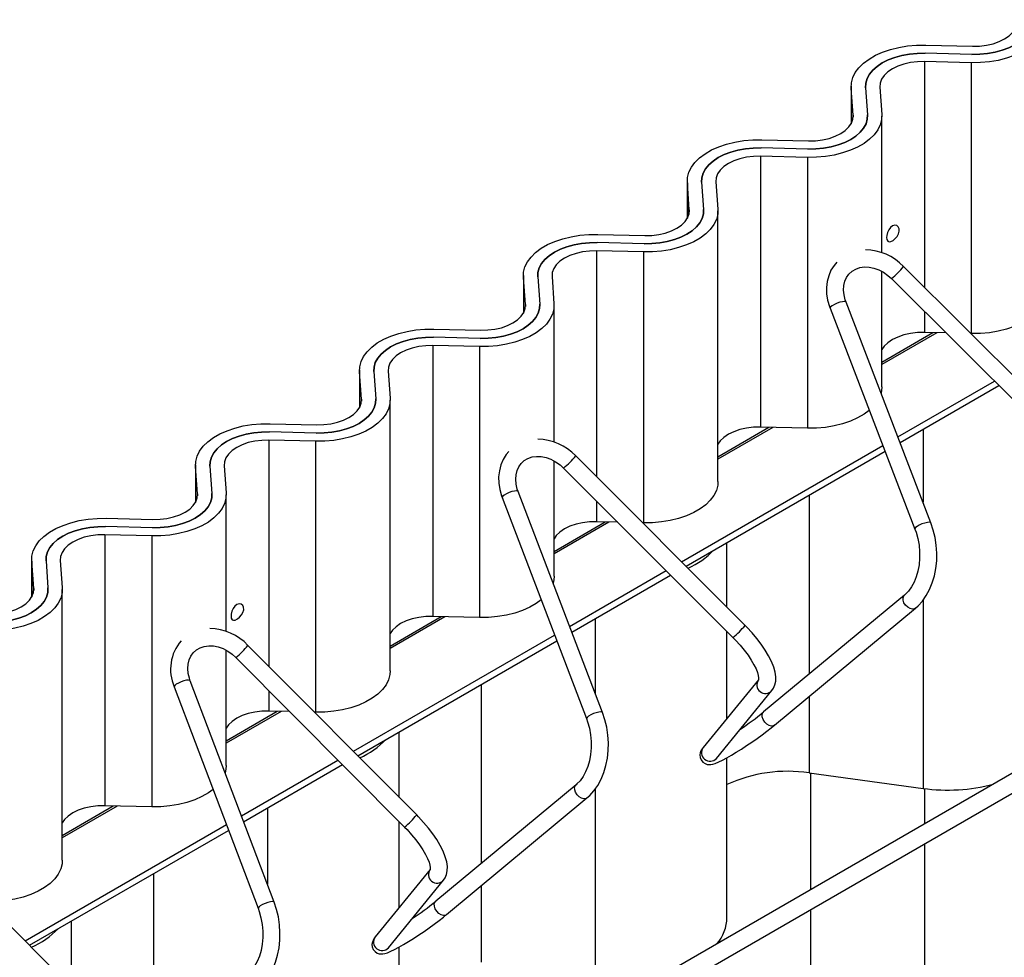
# Paper-space layout 'Hcj300-400' of a CAD drawing. Units: millimetres. Extents: x 15 to 415, y 5 to 292.
# Drawn here: x 323 to 357, y 156 to 189 of the extents above; entities that cross this region are included whole.
import ezdxf

# ---------------------------------------------------------------- set-up
doc = ezdxf.new("R2010")
doc.units = ezdxf.units.MM

psp = doc.layouts.new('Hcj300-400')

# ---------------------------------------------------------------- linework, layer by layer
at = {"color": 7, "linetype": 'Continuous', "lineweight": 25}
for p, q in [((354.19308, 188.28599), (355.83033, 188.24608)), ((355.78814, 187.66931), (354.15089, 187.70922)), ((355.80923, 187.9577), (354.17199, 187.99761)), ((355.78814, 187.66931), (355.78814, 178.19744)), ((351.58761, 186.84406), (351.58761, 185.53519)), ((351.65897, 185.83801), (351.58984, 186.78317)), ((352.0894, 186.79535), (352.15853, 185.85019)), ((352.58895, 186.80753), (352.65808, 185.86237)), ((398.16141, 186.45981), (215.02076, 80.73496)), ((215.32073, 80.21533), (398.46139, 185.94018)), ((352.66031, 181.0242), (352.66031, 185.80148)), ((348.45978, 184.97623), (350.09703, 184.93632)), ((350.07593, 184.64793), (348.43869, 184.68784)), ((350.05484, 184.35955), (348.4176, 184.39946)), ((348.4176, 184.39946), (348.4176, 174.92758)), ((350.05484, 184.35955), (350.05484, 174.88767)), ((345.85432, 183.53429), (345.85432, 182.22542)), ((345.92567, 182.52825), (345.85654, 183.47341)), ((346.3561, 183.48559), (346.42523, 182.54043)), ((346.85565, 183.49776), (346.92478, 182.5526)), ((346.92701, 173.01985), (346.92701, 182.49172)), ((342.72648, 181.66647), (344.36373, 181.62656)), ((344.34264, 181.33817), (342.70539, 181.37808)), ((344.32154, 181.04979), (342.6843, 181.08969)), ((344.32154, 181.04979), (344.32154, 171.57791)), ((359.36308, 174.62612), (353.41941, 180.54514)), ((340.12102, 180.22453), (340.12102, 178.91566)), ((340.19237, 179.21849), (340.12324, 180.16365)), ((340.6228, 180.17583), (340.69193, 179.23066)), ((341.12235, 180.188), (341.19148, 179.24284)), ((352.66031, 176.32961), (352.66031, 180.3691)), ((352.99603, 180.12), (358.9397, 174.20098)), ((341.19371, 174.40166), (341.19371, 179.18196)), ((354.37646, 171.57958), (351.40721, 179.29615)), ((350.84724, 179.08068), (353.81649, 171.36411)), ((338.60934, 178.02841), (336.97209, 178.06832)), ((336.99318, 178.3567), (338.63043, 178.3168)), ((352.66031, 177.20134), (354.44259, 178.23023)), ((354.57828, 178.22693), (352.66031, 177.1197)), ((354.90498, 178.21896), (354.15089, 178.23734)), ((355.78814, 178.19744), (355.77661, 178.19772)), ((338.58825, 177.74002), (336.951, 177.77993)), ((336.951, 177.77993), (336.951, 168.30806)), ((338.58825, 177.74002), (338.58825, 168.26815)), ((334.38772, 176.91477), (334.38772, 175.6059)), ((334.45908, 175.90872), (334.38995, 176.85389)), ((334.8895, 176.86606), (334.95863, 175.9209)), ((335.38906, 176.87824), (335.45819, 175.93308)), ((353.21989, 174.58531), (356.59642, 176.53454)), ((353.29701, 174.38488), (356.75213, 176.37947)), ((335.46041, 166.40032), (335.46041, 175.87219)), ((331.25989, 175.04694), (332.89713, 175.00703)), ((332.87604, 174.71865), (331.23879, 174.75855)), ((346.92701, 173.89158), (348.70929, 174.92047)), ((348.84499, 174.91716), (346.92701, 173.80994)), ((350.05484, 174.88767), (348.4176, 174.92758)), ((332.85495, 174.43026), (331.2177, 174.47017)), ((332.85495, 174.43026), (332.85495, 164.95839)), ((345.65443, 170.21787), (352.69385, 174.28164)), ((345.8097, 170.06254), (352.77098, 174.0812)), ((328.65442, 173.60501), (328.65442, 172.29613)), ((341.19371, 169.71008), (341.19371, 173.74604)), ((347.87591, 167.99559), (341.95343, 173.92021)), ((328.72578, 172.59896), (328.65665, 173.54412)), ((329.1562, 173.5563), (329.22533, 172.61114)), ((329.65576, 173.56848), (329.72489, 172.62331)), ((341.52909, 173.49603), (347.45156, 167.57141)), ((329.72711, 167.77908), (329.72711, 172.56243)), ((342.89049, 164.94667), (339.93663, 172.67769)), ((339.37614, 172.46354), (342.33, 164.73252)), ((325.52659, 171.73718), (327.16383, 171.69727)), ((341.19371, 170.58182), (342.976, 171.61071)), ((343.11169, 171.6074), (341.19371, 170.50018)), ((343.42465, 171.59977), (342.6843, 171.61782)), ((344.32154, 171.57791), (344.29422, 171.57858)), ((327.14274, 171.40888), (325.5055, 171.44879)), ((327.12165, 171.1205), (325.4844, 171.16041)), ((325.4844, 171.16041), (325.4844, 161.68853)), ((327.12165, 171.1205), (327.12165, 161.64862)), ((347.24258, 168.62915), (347.24258, 170.88972)), ((322.92112, 170.29524), (322.92112, 168.98637)), ((322.99248, 169.2892), (322.92335, 170.23436)), ((323.4229, 170.24654), (323.49203, 169.30138)), ((323.92246, 170.25871), (323.99159, 169.31355)), ((341.7399, 167.95806), (345.11649, 169.90732)), ((341.81658, 167.75736), (345.27176, 169.752)), ((323.99381, 159.7808), (323.99381, 169.25267)), ((353.45052, 169.05383), (348.52132, 164.96612)), ((348.90432, 164.50427), (353.83353, 168.59198)), ((335.46041, 167.27205), (337.2427, 168.30095)), ((337.37839, 168.29764), (335.46041, 167.19041)), ((338.58825, 168.26815), (336.951, 168.30806)), ((347.24258, 164.74113), (347.24258, 167.78047)), ((334.17418, 163.59046), (341.21367, 167.65427)), ((334.32901, 163.43488), (341.29035, 167.45357)), ((329.72711, 163.09056), (329.72711, 167.12295)), ((336.38872, 161.36508), (330.48746, 167.29524)), ((330.06216, 166.87201), (335.96342, 160.94186)), ((331.4045, 158.31378), (328.46607, 166.05918)), ((348.34749, 166.09178), (346.41055, 163.72406)), ((327.90509, 165.84636), (330.84351, 158.10096)), ((346.87496, 163.34415), (348.81189, 165.71187)), ((329.72711, 163.96229), (331.5094, 164.99118)), ((331.64509, 164.98788), (329.72711, 163.88065)), ((331.94437, 164.98058), (331.2177, 164.99829)), ((332.85495, 164.95839), (332.81188, 164.95944)), ((335.77621, 161.98059), (335.77621, 164.27033)), ((330.25991, 161.3308), (333.63657, 163.2801)), ((347.24258, 157.7815), (347.24258, 163.36748)), ((330.33615, 161.12985), (333.79139, 163.12452)), ((350.11203, 162.83594), (354.09951, 162.29395)), ((341.9629, 162.42191), (337.05416, 158.34689)), ((337.4374, 157.88524), (342.34615, 161.96026)), ((323.99381, 160.65253), (325.7761, 161.68142)), ((325.91179, 161.67811), (323.99381, 160.57089)), ((327.12165, 161.64862), (325.4844, 161.68853)), ((322.69394, 156.96306), (329.73348, 161.0269)), ((335.77621, 158.12859), (335.77621, 161.12998)), ((324.90153, 154.73459), (319.02151, 160.6702)), ((322.84832, 156.80722), (329.80972, 160.82595)), ((336.86068, 159.46048), (334.93971, 157.10123)), ((335.40498, 156.72239), (337.32595, 159.08164)), ((324.30985, 155.33186), (324.30985, 157.65094)), ((335.77621, 151.16184), (335.77621, 156.74807)), ((346.99258, 156.92067), (346.99258, 157.00431))]:
    psp.add_line(p, q, dxfattribs=at)
at = {"color": 8, "linetype": 'Continuous', "lineweight": 25}
for p, q in [((354.15089, 187.70922), (354.15089, 179.8167)), ((351.58984, 186.78317), (351.58984, 185.53919)), ((351.65897, 185.83801), (351.65897, 185.76495)), ((345.85654, 183.47341), (345.85654, 182.22943)), ((345.92567, 182.52825), (345.92567, 182.45519)), ((342.6843, 181.08969), (342.6843, 173.18908)), ((340.12324, 180.16365), (340.12324, 178.91967)), ((340.19237, 179.21849), (340.19237, 179.14543)), ((354.15089, 178.96993), (354.15089, 178.23734)), ((334.38995, 176.85389), (334.38995, 175.60991)), ((334.45908, 175.90872), (334.45908, 175.83566)), ((354.09951, 174.84814), (354.09951, 172.29934)), ((331.2177, 174.47017), (331.2177, 166.56142)), ((328.65665, 173.54412), (328.65665, 172.30014)), ((328.72578, 172.59896), (328.72578, 172.5259)), ((342.6843, 172.3404), (342.6843, 171.61782)), ((350.11203, 172.54622), (350.11203, 166.28527)), ((322.92335, 170.23436), (322.92335, 168.99038)), ((322.99248, 169.2892), (322.99248, 169.21614)), ((354.09951, 168.87262), (354.09951, 162.29395)), ((342.63314, 168.22875), (342.63314, 165.62021)), ((331.2177, 165.71081), (331.2177, 164.99829)), ((338.64566, 165.92683), (338.64566, 159.66809)), ((350.11203, 165.5058), (350.11203, 162.83594)), ((350.16933, 162.82815), (350.16933, 158.75456)), ((342.63314, 162.2713), (342.63314, 155.67429)), ((354.1568, 162.28644), (354.1568, 161.05649)), ((331.16678, 161.60936), (331.16678, 158.94039)), ((354.1568, 160.36369), (354.1568, 153.53414)), ((327.1793, 159.30744), (327.1793, 153.05093)), ((338.64566, 158.88828), (338.64566, 156.21628)), ((350.16933, 158.06176), (350.16933, 154.07613))]:
    psp.add_line(p, q, dxfattribs=at)
at = {"color": 7, "linetype": 'Continuous', "lineweight": 25, "flags": 128}
for points in [[(358.39138, 189.17213), (358.38455, 188.98854), (358.3374, 188.80694), (358.25068, 188.63026), (358.12581, 188.46138), (357.9648, 188.30301), (357.77025, 188.15772), (357.54533, 188.02788), (357.29366, 187.91557), (357.01933, 187.82262), (356.72678, 187.75053), (356.42073, 187.70047), (356.10616, 187.67325), (355.78814, 187.66931)], [(357.89182, 189.15995), (357.88445, 189.00088), (357.83925, 188.84391), (357.7571, 188.69201), (357.63955, 188.54808), (357.48883, 188.41484), (357.30782, 188.29484), (357.09994, 188.19034), (356.86914, 188.10333), (356.61982, 188.03547), (356.3567, 187.98805), (356.08478, 187.96196), (355.80923, 187.9577)], [(355.80923, 187.9577), (356.08478, 187.96196), (356.3567, 187.98805), (356.61982, 188.03547), (356.86914, 188.10333), (357.09994, 188.19034), (357.30782, 188.29484), (357.48883, 188.41484), (357.63955, 188.54808), (357.7571, 188.69201), (357.83925, 188.84391), (357.88445, 189.00088), (357.89182, 189.15995)], [(355.83033, 188.24608), (356.07812, 188.25189), (356.32087, 188.28118), (356.55193, 188.33317), (356.76501, 188.40642), (356.95426, 188.49894), (357.11453, 188.60819), (357.24142, 188.7312), (357.33147, 188.86459), (357.38221, 189.00473), (357.39227, 189.14777)], [(351.58984, 186.78317), (351.59667, 186.96676), (351.64382, 187.14836), (351.73054, 187.32504), (351.85541, 187.49393), (352.01642, 187.65229), (352.21097, 187.79758), (352.43589, 187.92742), (352.68756, 188.03973), (352.96189, 188.13268), (353.25444, 188.20477), (353.56048, 188.25483), (353.87506, 188.28205), (354.19308, 188.28599)], [(354.17199, 187.99761), (353.89644, 187.99335), (353.62452, 187.96726), (353.3614, 187.91983), (353.11208, 187.85197), (352.88128, 187.76496), (352.6734, 187.66047), (352.49238, 187.54046), (352.34167, 187.40722), (352.22412, 187.26329), (352.14197, 187.1114), (352.09677, 186.95442), (352.0894, 186.79535)], [(352.0894, 186.79535), (352.09677, 186.95442), (352.14197, 187.1114), (352.22412, 187.26329), (352.34167, 187.40722), (352.49238, 187.54046), (352.6734, 187.66047), (352.88128, 187.76496), (353.11208, 187.85197), (353.3614, 187.91983), (353.62452, 187.96726), (353.89644, 187.99335), (354.17199, 187.99761)], [(354.15089, 187.70922), (353.9031, 187.70341), (353.66035, 187.67412), (353.42928, 187.62213), (353.21621, 187.54888), (353.02695, 187.45636), (352.86669, 187.34711), (352.7398, 187.2241), (352.64975, 187.09071), (352.59901, 186.95057), (352.58895, 186.80753)], [(352.65808, 185.86237), (352.65125, 185.67878), (352.6041, 185.49718), (352.51738, 185.3205), (352.39251, 185.15161), (352.2315, 184.99325), (352.03695, 184.84796), (351.81203, 184.71812), (351.56036, 184.60581), (351.28603, 184.51286), (350.99348, 184.44077), (350.68744, 184.39071), (350.37286, 184.36349), (350.05484, 184.35955)], [(352.15853, 185.85019), (352.15115, 185.69112), (352.10595, 185.53414), (352.0238, 185.38225), (351.90625, 185.23832), (351.75554, 185.10508), (351.57452, 184.98507), (351.36664, 184.88058), (351.13584, 184.79357), (350.88652, 184.72571), (350.6234, 184.67828), (350.35148, 184.65219), (350.07593, 184.64793)], [(350.07593, 184.64793), (350.35148, 184.65219), (350.6234, 184.67828), (350.88652, 184.72571), (351.13584, 184.79357), (351.36664, 184.88058), (351.57452, 184.98507), (351.75554, 185.10508), (351.90625, 185.23832), (352.0238, 185.38225), (352.10595, 185.53414), (352.15115, 185.69112), (352.15853, 185.85019)], [(350.09703, 184.93632), (350.34482, 184.94213), (350.58757, 184.97142), (350.81864, 185.02341), (351.03171, 185.09666), (351.22097, 185.18918), (351.38123, 185.29843), (351.50812, 185.42144), (351.59817, 185.55483), (351.64891, 185.69497), (351.65897, 185.83801)], [(345.85654, 183.47341), (345.86337, 183.657), (345.91052, 183.8386), (345.99724, 184.01528), (346.12211, 184.18416), (346.28313, 184.34253), (346.47767, 184.48781), (346.70259, 184.61766), (346.95426, 184.72997), (347.22859, 184.82292), (347.52114, 184.89501), (347.82719, 184.94507), (348.14176, 184.97229), (348.45978, 184.97623)], [(348.43869, 184.68784), (348.16314, 184.68358), (347.89122, 184.65749), (347.6281, 184.61007), (347.37878, 184.54221), (347.14798, 184.4552), (346.9401, 184.3507), (346.75909, 184.2307), (346.60837, 184.09746), (346.49082, 183.95353), (346.40867, 183.80163), (346.36347, 183.64466), (346.3561, 183.48559)], [(346.3561, 183.48559), (346.36347, 183.64466), (346.40867, 183.80163), (346.49082, 183.95353), (346.60837, 184.09746), (346.75909, 184.2307), (346.9401, 184.3507), (347.14798, 184.4552), (347.37878, 184.54221), (347.6281, 184.61007), (347.89122, 184.65749), (348.16314, 184.68358), (348.43869, 184.68784)], [(348.4176, 184.39946), (348.1698, 184.39365), (347.92706, 184.36436), (347.69599, 184.31237), (347.48291, 184.23912), (347.29366, 184.1466), (347.13339, 184.03735), (347.0065, 183.91434), (346.91645, 183.78095), (346.86571, 183.64081), (346.85565, 183.49776)], [(346.92478, 182.5526), (346.91796, 182.36901), (346.8708, 182.18741), (346.78409, 182.01074), (346.65921, 181.84185), (346.4982, 181.68348), (346.30366, 181.5382), (346.07873, 181.40835), (345.82707, 181.29605), (345.55274, 181.2031), (345.26018, 181.13101), (344.95414, 181.08095), (344.63956, 181.05373), (344.32154, 181.04979)], [(346.42523, 182.54043), (346.41785, 182.38136), (346.37266, 182.22438), (346.2905, 182.07249), (346.17295, 181.92855), (346.02224, 181.79532), (345.84122, 181.67531), (345.63334, 181.57081), (345.40255, 181.48381), (345.15322, 181.41595), (344.8901, 181.36852), (344.61818, 181.34243), (344.34264, 181.33817)], [(344.34264, 181.33817), (344.61818, 181.34243), (344.8901, 181.36852), (345.15322, 181.41595), (345.40255, 181.48381), (345.63334, 181.57081), (345.84122, 181.67531), (346.02224, 181.79532), (346.17295, 181.92855), (346.2905, 182.07249), (346.37266, 182.22438), (346.41785, 182.38136), (346.42523, 182.54043)], [(344.36373, 181.62656), (344.61152, 181.63236), (344.85427, 181.66166), (345.08534, 181.71364), (345.29841, 181.7869), (345.48767, 181.87941), (345.64793, 181.98867), (345.77482, 182.11167), (345.86487, 182.24507), (345.91562, 182.3852), (345.92567, 182.52825)], [(352.8279, 181.55754), (352.83758, 181.48201), (352.86625, 181.4315), (352.91357, 181.4099), (352.97736, 181.4193), (353.05071, 181.45738), (353.12516, 181.51843), (353.1929, 181.59727), (353.24481, 181.68817), (353.27123, 181.78143), (353.26762, 181.86543), (353.23587, 181.93169), (353.18048, 181.97361), (353.1088, 181.98415), (353.03229, 181.95995), (352.9616, 181.90463), (352.90265, 181.82499), (352.85895, 181.72889), (352.8337, 181.62823), (352.8279, 181.55754)], [(340.12324, 180.16365), (340.13007, 180.34724), (340.17722, 180.52884), (340.26394, 180.70551), (340.38881, 180.8744), (340.54983, 181.03277), (340.74437, 181.17805), (340.96929, 181.3079), (341.22096, 181.42021), (341.49529, 181.51316), (341.78784, 181.58524), (342.09389, 181.6353), (342.40846, 181.66253), (342.72648, 181.66647)], [(342.70539, 181.37808), (342.42984, 181.37382), (342.15793, 181.34773), (341.89481, 181.30031), (341.64548, 181.23244), (341.41469, 181.14544), (341.2068, 181.04094), (341.02579, 180.92093), (340.87507, 180.7877), (340.75752, 180.64377), (340.67537, 180.49187), (340.63018, 180.3349), (340.6228, 180.17583)], [(340.6228, 180.17583), (340.63018, 180.3349), (340.67537, 180.49187), (340.75752, 180.64377), (340.87507, 180.7877), (341.02579, 180.92093), (341.2068, 181.04094), (341.41469, 181.14544), (341.64548, 181.23244), (341.89481, 181.30031), (342.15793, 181.34773), (342.42984, 181.37382), (342.70539, 181.37808)], [(342.6843, 181.08969), (342.43651, 181.08389), (342.19376, 181.05459), (341.96269, 181.00261), (341.74961, 180.92936), (341.56036, 180.83684), (341.4001, 180.72758), (341.27321, 180.60458), (341.18316, 180.47118), (341.13241, 180.33105), (341.12235, 180.188)], [(351.08281, 180.69508), (350.98727, 180.58296), (350.88116, 180.41033), (350.80121, 180.2214), (350.7486, 180.01911), (350.72425, 179.80661), (350.72875, 179.58739), (350.76218, 179.36523), (350.82408, 179.14408), (350.84724, 179.08068)], [(351.40721, 179.29615), (351.3777, 179.38111), (351.33722, 179.55263), (351.32259, 179.72011), (351.33344, 179.87943), (351.3689, 180.02715), (351.42805, 180.16064), (351.51044, 180.27786), (351.61611, 180.37648), (351.74414, 180.45298), (351.88972, 180.50313), (352.04747, 180.52529), (352.21287, 180.51942), (352.38198, 180.48604), (352.55076, 180.42601), (352.715, 180.34068), (352.8704, 180.23211), (352.99603, 180.12)], [(358.3936, 179.63937), (358.38455, 179.51667), (358.3374, 179.33507), (358.25068, 179.15839), (358.12581, 178.9895), (357.9648, 178.83113), (357.77025, 178.68585), (357.54533, 178.55601), (357.29366, 178.4437), (357.01933, 178.35075), (356.72678, 178.27866), (356.42073, 178.2286), (356.10616, 178.20138), (355.78814, 178.19744)], [(341.19148, 179.24284), (341.18466, 179.05925), (341.1375, 178.87765), (341.05079, 178.70098), (340.92591, 178.53209), (340.7649, 178.37372), (340.57036, 178.22844), (340.34543, 178.09859), (340.09377, 177.98628), (339.81944, 177.89333), (339.52688, 177.82124), (339.22084, 177.77118), (338.90626, 177.74396), (338.58825, 177.74002)], [(340.69193, 179.23066), (340.68455, 179.07159), (340.63936, 178.91462), (340.5572, 178.76272), (340.43965, 178.61879), (340.28894, 178.48556), (340.10792, 178.36555), (339.90004, 178.26105), (339.66925, 178.17404), (339.41992, 178.10618), (339.1568, 178.05876), (338.88489, 178.03267), (338.60934, 178.02841)], [(338.60934, 178.02841), (338.88489, 178.03267), (339.1568, 178.05876), (339.41992, 178.10618), (339.66925, 178.17404), (339.90004, 178.26105), (340.10792, 178.36555), (340.28894, 178.48556), (340.43965, 178.61879), (340.5572, 178.76272), (340.63936, 178.91462), (340.68455, 179.07159), (340.69193, 179.23066)], [(338.63043, 178.3168), (338.87822, 178.3226), (339.12097, 178.3519), (339.35204, 178.40388), (339.56511, 178.47713), (339.75437, 178.56965), (339.91463, 178.67891), (340.04152, 178.80191), (340.13157, 178.9353), (340.18232, 179.07544), (340.19237, 179.21849)], [(334.38995, 176.85389), (334.39677, 177.03747), (334.44393, 177.21908), (334.53064, 177.39575), (334.65552, 177.56464), (334.81653, 177.72301), (335.01107, 177.86829), (335.236, 177.99814), (335.48766, 178.11044), (335.76199, 178.20339), (336.05455, 178.27548), (336.36059, 178.32554), (336.67517, 178.35276), (336.99318, 178.3567)], [(336.97209, 178.06832), (336.69654, 178.06406), (336.42463, 178.03797), (336.16151, 177.99054), (335.91218, 177.92268), (335.68139, 177.83568), (335.47351, 177.73118), (335.29249, 177.61117), (335.14178, 177.47794), (335.02423, 177.334), (334.94207, 177.18211), (334.89688, 177.02513), (334.8895, 176.86606)], [(334.8895, 176.86606), (334.89688, 177.02513), (334.94207, 177.18211), (335.02423, 177.334), (335.14178, 177.47794), (335.29249, 177.61117), (335.47351, 177.73118), (335.68139, 177.83568), (335.91218, 177.92268), (336.16151, 177.99054), (336.42463, 178.03797), (336.69654, 178.06406), (336.97209, 178.06832)], [(354.15089, 178.23734), (353.9031, 178.23154), (353.66035, 178.20224), (353.42928, 178.15026), (353.21621, 178.07701), (353.02695, 177.98449), (352.86669, 177.87524), (352.7398, 177.75223), (352.66031, 177.63848)], [(336.951, 177.77993), (336.70321, 177.77412), (336.46046, 177.74483), (336.22939, 177.69285), (336.01632, 177.61959), (335.82706, 177.52708), (335.6668, 177.41782), (335.53991, 177.29482), (335.44986, 177.16142), (335.39911, 177.02129), (335.38906, 176.87824)], [(352.66031, 176.32961), (352.65125, 176.2069), (352.63201, 176.1131)], [(335.45819, 175.93308), (335.45136, 175.74949), (335.40421, 175.56789), (335.31749, 175.39121), (335.19261, 175.22232), (335.0316, 175.06396), (334.83706, 174.91867), (334.61213, 174.78883), (334.36047, 174.67652), (334.08614, 174.58357), (333.79359, 174.51148), (333.48754, 174.46142), (333.17296, 174.4342), (332.85495, 174.43026)], [(334.95863, 175.9209), (334.95125, 175.76183), (334.90606, 175.60486), (334.82391, 175.45296), (334.70636, 175.30903), (334.55564, 175.17579), (334.37462, 175.05579), (334.16674, 174.95129), (333.93595, 174.86428), (333.68662, 174.79642), (333.4235, 174.749), (333.15159, 174.72291), (332.87604, 174.71865)], [(332.87604, 174.71865), (333.15159, 174.72291), (333.4235, 174.749), (333.68662, 174.79642), (333.93595, 174.86428), (334.16674, 174.95129), (334.37462, 175.05579), (334.55564, 175.17579), (334.70636, 175.30903), (334.82391, 175.45296), (334.90606, 175.60486), (334.95125, 175.76183), (334.95863, 175.9209)], [(332.89713, 175.00703), (333.14492, 175.01284), (333.38767, 175.04213), (333.61874, 175.09412), (333.83182, 175.16737), (334.02107, 175.25989), (334.18133, 175.36914), (334.30822, 175.49215), (334.39827, 175.62554), (334.44902, 175.76568), (334.45908, 175.90872)], [(352.22043, 175.512), (352.03695, 175.37609), (351.81203, 175.24624), (351.56036, 175.13394), (351.28603, 175.04098), (350.99348, 174.9689), (350.68744, 174.91884), (350.37286, 174.89162), (350.05484, 174.88767)], [(328.65665, 173.54412), (328.66347, 173.72771), (328.71063, 173.90931), (328.79734, 174.08599), (328.92222, 174.25488), (329.08323, 174.41324), (329.27777, 174.55853), (329.5027, 174.68837), (329.75436, 174.80068), (330.02869, 174.89363), (330.32125, 174.96572), (330.62729, 175.01578), (330.94187, 175.043), (331.25989, 175.04694)], [(331.23879, 174.75855), (330.96325, 174.7543), (330.69133, 174.72821), (330.42821, 174.68078), (330.17888, 174.61292), (329.94809, 174.52591), (329.74021, 174.42142), (329.55919, 174.30141), (329.40848, 174.16817), (329.29093, 174.02424), (329.20877, 173.87235), (329.16358, 173.71537), (329.1562, 173.5563)], [(329.1562, 173.5563), (329.16358, 173.71537), (329.20877, 173.87235), (329.29093, 174.02424), (329.40848, 174.16817), (329.55919, 174.30141), (329.74021, 174.42142), (329.94809, 174.52591), (330.17888, 174.61292), (330.42821, 174.68078), (330.69133, 174.72821), (330.96325, 174.7543), (331.23879, 174.75855)], [(348.4176, 174.92758), (348.1698, 174.92178), (347.92706, 174.89248), (347.69599, 174.8405), (347.48291, 174.76725), (347.29366, 174.67473), (347.13339, 174.56547), (347.0065, 174.44247), (346.92701, 174.32872)], [(331.2177, 174.47017), (330.96991, 174.46436), (330.72716, 174.43507), (330.49609, 174.38308), (330.28302, 174.30983), (330.09376, 174.21731), (329.9335, 174.10806), (329.80661, 173.98505), (329.71656, 173.85166), (329.66581, 173.71152), (329.65576, 173.56848)], [(339.61567, 174.07603), (339.52025, 173.96476), (339.41363, 173.79248), (339.33314, 173.60385), (339.27996, 173.4018), (339.25504, 173.18947), (339.25895, 172.97035), (339.2918, 172.74821), (339.35313, 172.52701), (339.37614, 172.46354)], [(339.93663, 172.67769), (339.90734, 172.76266), (339.86732, 172.93415), (339.85315, 173.10151), (339.86444, 173.26066), (339.90033, 173.40815), (339.95989, 173.54137), (340.0427, 173.65828), (340.14877, 173.75654), (340.27718, 173.83261), (340.42302, 173.88227), (340.58094, 173.90393), (340.74645, 173.89757), (340.91558, 173.8637), (341.08432, 173.8032), (341.24844, 173.71744), (341.40364, 173.60848), (341.52909, 173.49603)], [(346.92701, 173.01985), (346.91796, 172.89714), (346.8708, 172.71554), (346.78409, 172.53886), (346.65921, 172.36998), (346.4982, 172.21161), (346.30366, 172.06633), (346.07873, 171.93648), (345.82707, 171.82417), (345.55274, 171.73122), (345.26018, 171.65913), (344.95414, 171.60907), (344.63956, 171.58185), (344.32154, 171.57791)], [(329.72489, 172.62331), (329.71806, 172.43973), (329.67091, 172.25813), (329.58419, 172.08145), (329.45932, 171.91256), (329.2983, 171.75419), (329.10376, 171.60891), (328.87884, 171.47907), (328.62717, 171.36676), (328.35284, 171.27381), (328.06029, 171.20172), (327.75424, 171.15166), (327.43967, 171.12444), (327.12165, 171.1205)], [(329.22533, 172.61114), (329.21795, 172.45207), (329.17276, 172.29509), (329.09061, 172.1432), (328.97306, 171.99927), (328.82234, 171.86603), (328.64133, 171.74602), (328.43345, 171.64152), (328.20265, 171.55452), (327.95333, 171.48666), (327.69021, 171.43923), (327.41829, 171.41314), (327.14274, 171.40888)], [(327.14274, 171.40888), (327.41829, 171.41314), (327.69021, 171.43923), (327.95333, 171.48666), (328.20265, 171.55452), (328.43345, 171.64152), (328.64133, 171.74602), (328.82234, 171.86603), (328.97306, 171.99927), (329.09061, 172.1432), (329.17276, 172.29509), (329.21795, 172.45207), (329.22533, 172.61114)], [(327.16383, 171.69727), (327.41163, 171.70308), (327.65437, 171.73237), (327.88544, 171.78436), (328.09852, 171.85761), (328.28777, 171.95013), (328.44804, 172.05938), (328.57493, 172.18239), (328.66498, 172.31578), (328.71572, 172.45591), (328.72578, 172.59896)], [(322.92335, 170.23436), (322.93018, 170.41795), (322.97733, 170.59955), (323.06404, 170.77623), (323.18892, 170.94511), (323.34993, 171.10348), (323.54448, 171.24876), (323.7694, 171.37861), (324.02106, 171.49092), (324.29539, 171.58387), (324.58795, 171.65596), (324.89399, 171.70602), (325.20857, 171.73324), (325.52659, 171.73718)], [(342.6843, 171.61782), (342.43651, 171.61201), (342.19376, 171.58272), (341.96269, 171.53073), (341.74961, 171.45748), (341.56036, 171.36496), (341.4001, 171.25571), (341.27321, 171.1327), (341.19371, 171.01896)], [(353.83353, 168.59198), (353.92728, 168.67608), (354.07851, 168.84282), (354.21271, 169.03329), (354.3285, 169.24567), (354.42414, 169.4769), (354.49824, 169.72362), (354.54986, 169.98222), (354.57841, 170.24907), (354.58364, 170.52061), (354.56558, 170.79328), (354.52445, 171.06357), (354.46074, 171.32797), (354.37646, 171.57958)], [(325.5055, 171.44879), (325.22995, 171.44453), (324.95803, 171.41844), (324.69491, 171.37102), (324.44559, 171.30316), (324.21479, 171.21615), (324.00691, 171.11165), (323.82589, 170.99165), (323.67518, 170.85841), (323.55763, 170.71448), (323.47548, 170.56258), (323.43028, 170.40561), (323.4229, 170.24654)], [(323.4229, 170.24654), (323.43028, 170.40561), (323.47548, 170.56258), (323.55763, 170.71448), (323.67518, 170.85841), (323.82589, 170.99165), (324.00691, 171.11165), (324.21479, 171.21615), (324.44559, 171.30316), (324.69491, 171.37102), (324.95803, 171.41844), (325.22995, 171.44453), (325.5055, 171.44879)], [(353.81649, 171.36411), (353.85538, 171.25524), (353.91734, 171.0339), (353.95967, 170.80448), (353.98147, 170.57139), (353.98232, 170.33904), (353.96236, 170.11193), (353.92226, 169.89434), (353.86318, 169.69035), (353.78679, 169.50364), (353.69518, 169.33737), (353.59076, 169.19414), (353.48022, 169.07945), (353.45052, 169.05383)], [(325.4844, 171.16041), (325.23661, 171.1546), (324.99386, 171.1253), (324.76279, 171.07332), (324.54972, 171.00007), (324.36046, 170.90755), (324.2002, 170.7983), (324.07331, 170.67529), (323.98326, 170.5419), (323.93252, 170.40176), (323.92246, 170.25871)], [(341.19371, 169.71008), (341.18466, 169.58738), (341.16031, 169.47498)], [(323.99159, 169.31355), (323.98476, 169.12996), (323.93761, 168.94836), (323.85089, 168.77169), (323.72602, 168.6028), (323.56501, 168.44443), (323.37046, 168.29915), (323.14554, 168.1693), (322.89387, 168.057), (322.61954, 167.96405), (322.32699, 167.89196), (322.02095, 167.8419), (321.70637, 167.81468), (321.38835, 167.81073)], [(323.49203, 169.30138), (323.48466, 169.14231), (323.43946, 168.98533), (323.35731, 168.83344), (323.23976, 168.6895), (323.08904, 168.55627), (322.90803, 168.43626), (322.70015, 168.33176), (322.46935, 168.24476), (322.22003, 168.1769), (321.95691, 168.12947), (321.68499, 168.10338), (321.40944, 168.09912)], [(321.40944, 168.09912), (321.68499, 168.10338), (321.95691, 168.12947), (322.22003, 168.1769), (322.46935, 168.24476), (322.70015, 168.33176), (322.90803, 168.43626), (323.08904, 168.55627), (323.23976, 168.6895), (323.35731, 168.83344), (323.43946, 168.98533), (323.48466, 169.14231), (323.49203, 169.30138)], [(321.43054, 168.38751), (321.67833, 168.39331), (321.92108, 168.42261), (322.15215, 168.47459), (322.36522, 168.54785), (322.55447, 168.64036), (322.71474, 168.74962), (322.84163, 168.87262), (322.93168, 169.00602), (322.98242, 169.14615), (322.99248, 169.2892)], [(340.74378, 168.88409), (340.57036, 168.75656), (340.34543, 168.62672), (340.09377, 168.51441), (339.81944, 168.42146), (339.52688, 168.34937), (339.22084, 168.29931), (338.90626, 168.27209), (338.58825, 168.26815)], [(329.89472, 168.31851), (329.90441, 168.24297), (329.93308, 168.19246), (329.9804, 168.17087), (330.04418, 168.18026), (330.11754, 168.21834), (330.19199, 168.27939), (330.25973, 168.35824), (330.31164, 168.44913), (330.33807, 168.54239), (330.33445, 168.62639), (330.30271, 168.69265), (330.24731, 168.73457), (330.17564, 168.74512), (330.09912, 168.72092), (330.02843, 168.6656), (329.96948, 168.58595), (329.92578, 168.48986), (329.90053, 168.38919), (329.89472, 168.31851)], [(336.951, 168.30806), (336.70321, 168.30225), (336.46046, 168.27296), (336.22939, 168.22097), (336.01632, 168.14772), (335.82706, 168.0552), (335.6668, 167.94595), (335.53991, 167.82294), (335.46041, 167.70919)], [(348.81189, 165.71187), (348.86891, 165.79583), (348.91986, 165.91616), (348.94632, 166.04711), (348.94944, 166.19214), (348.92739, 166.35544), (348.8776, 166.53745), (348.80071, 166.73188), (348.70076, 166.93112), (348.58058, 167.13287), (348.4423, 167.3356), (348.28791, 167.53763), (348.11943, 167.73699), (347.939, 167.93152), (347.87591, 167.99559)], [(347.45156, 167.57141), (347.5398, 167.48105), (347.70035, 167.30492), (347.84796, 167.12696), (347.97984, 166.95087), (348.09359, 166.78038), (348.1873, 166.61942), (348.25959, 166.47215), (348.30998, 166.34295), (348.33931, 166.23642), (348.35047, 166.15697), (348.34934, 166.10777), (348.34503, 166.0885), (348.34569, 166.08938)], [(328.46607, 166.05918), (328.43702, 166.14416), (328.39745, 166.31562), (328.38373, 166.48288), (328.39547, 166.64184), (328.43178, 166.7891), (328.49176, 166.92205), (328.57498, 167.03865), (328.68146, 167.13655), (328.81024, 167.21219), (328.95634, 167.26136), (329.11443, 167.28252), (329.28004, 167.27566), (329.4492, 167.24131), (329.6179, 167.18035), (329.7819, 167.09415), (329.9369, 166.9848), (330.06216, 166.87201)], [(335.46041, 166.40032), (335.45136, 166.27762), (335.40421, 166.09601), (335.31749, 165.91934), (335.19261, 165.75045), (335.0316, 165.59208), (334.83706, 165.4468), (334.61213, 165.31695), (334.36047, 165.20465), (334.08614, 165.1117), (333.79359, 165.03961), (333.48754, 164.98955), (333.17296, 164.96233), (332.85495, 164.95839)], [(331.2177, 164.99829), (330.96991, 164.99249), (330.72716, 164.96319), (330.49609, 164.91121), (330.28302, 164.83796), (330.09376, 164.74544), (329.9335, 164.63618), (329.80661, 164.51318), (329.72711, 164.39943)], [(342.33, 164.73252), (342.36865, 164.62357), (342.43014, 164.40214), (342.47209, 164.17264), (342.49357, 163.93949), (342.49419, 163.7071), (342.47409, 163.47996), (342.43393, 163.26238), (342.37489, 163.05843), (342.29864, 162.87179), (342.20726, 162.70563), (342.1032, 162.56255), (341.99313, 162.44804), (341.9629, 162.42191)], [(342.34615, 161.96026), (342.4397, 162.04428), (342.59063, 162.21088), (342.72459, 162.40125), (342.84022, 162.61354), (342.93576, 162.84472), (343.00985, 163.09139), (343.06152, 163.34995), (343.09022, 163.61678), (343.09568, 163.88831), (343.07793, 164.16099), (343.03719, 164.43131), (342.97394, 164.69577), (342.89049, 164.94667)], [(346.41055, 163.72406), (346.37392, 163.67576), (346.33147, 163.60346), (346.30773, 163.54029), (346.29535, 163.46287), (346.30328, 163.37551), (346.33737, 163.28842), (346.40261, 163.20837), (346.47592, 163.15968), (346.54815, 163.13463), (346.61546, 163.12624), (346.67835, 163.1292), (346.74423, 163.14154), (346.83213, 163.16883), (346.95373, 163.21917), (347.08149, 163.28114), (347.23327, 163.36216), (347.39517, 163.45468), (347.56658, 163.55782), (347.74528, 163.67003), (347.92832, 163.78934), (348.11242, 163.91357), (348.29414, 164.04038), (348.47002, 164.16735), (348.63675, 164.29212), (348.79128, 164.41248), (348.90432, 164.50427)], [(346.86758, 163.33472), (346.86939, 163.33712), (346.87496, 163.34415)], [(329.72711, 163.09056), (329.71806, 162.96785), (329.68835, 162.83739)], [(329.26708, 162.25628), (329.10376, 162.13704), (328.87884, 162.00719), (328.62717, 161.89488), (328.35284, 161.80193), (328.06029, 161.72985), (327.75424, 161.67979), (327.43967, 161.65256), (327.12165, 161.64862)], [(325.4844, 161.68853), (325.23661, 161.68273), (324.99386, 161.65343), (324.76279, 161.60145), (324.54972, 161.52819), (324.36046, 161.43568), (324.2002, 161.32642), (324.07331, 161.20342), (323.99381, 161.08967)], [(337.32595, 159.08164), (337.38272, 159.16574), (337.43308, 159.28575), (337.45905, 159.41637), (337.46174, 159.56118), (337.43929, 159.72447), (337.38907, 159.90662), (337.31189, 160.10107), (337.2118, 160.30031), (337.0916, 160.5021), (336.95342, 160.70494), (336.79922, 160.90715), (336.63102, 161.10677), (336.45097, 161.3016), (336.38872, 161.36508)], [(335.96342, 160.94186), (336.05151, 160.85126), (336.21182, 160.67471), (336.35929, 160.49637), (336.4911, 160.31994), (336.60489, 160.14914), (336.69872, 159.98791), (336.77121, 159.84038), (336.82185, 159.71097), (336.85144, 159.60426), (336.86285, 159.52469), (336.86192, 159.47549), (336.85777, 159.45645), (336.85847, 159.45741)], [(323.99381, 159.7808), (323.98476, 159.65809), (323.93761, 159.47649), (323.85089, 159.29981), (323.72602, 159.13093), (323.56501, 158.97256), (323.37046, 158.82728), (323.14554, 158.69743), (322.89387, 158.58512), (322.61954, 158.49217), (322.32699, 158.42008), (322.02095, 158.37002), (321.70637, 158.3428), (321.38835, 158.33886)], [(330.84351, 158.10096), (330.8819, 157.99191), (330.94294, 157.7704), (330.98449, 157.54082), (331.00566, 157.3076), (331.00606, 157.07517), (330.98581, 156.84801), (330.9456, 156.63044), (330.8866, 156.42652), (330.81049, 156.23995), (330.71935, 156.0739), (330.61564, 155.93097), (330.50603, 155.81663), (330.47527, 155.78999)], [(330.85876, 155.32854), (330.9521, 155.41247), (331.10273, 155.57894), (331.23646, 155.76919), (331.35193, 155.98141), (331.44738, 156.21253), (331.52145, 156.45916), (331.57318, 156.71768), (331.60202, 156.98448), (331.60771, 157.256), (331.59027, 157.52869), (331.54993, 157.79904), (331.48715, 158.06355), (331.4045, 158.31378)], [(334.93971, 157.10123), (334.90316, 157.05277), (334.86136, 156.98099), (334.83779, 156.91748), (334.82579, 156.83975), (334.83429, 156.75227), (334.86901, 156.66533), (334.93455, 156.58597), (335.00789, 156.53784), (335.08005, 156.51317), (335.14726, 156.50505), (335.2101, 156.50819), (335.27617, 156.52074), (335.36488, 156.54849), (335.48635, 156.59898), (335.61428, 156.66115), (335.76619, 156.74234), (335.92825, 156.83504), (336.09979, 156.93833), (336.27858, 157.05066), (336.46167, 157.17007), (336.64576, 157.29435), (336.82742, 157.42118), (337.00318, 157.54813), (337.16974, 157.67285), (337.32406, 157.79313), (337.4374, 157.88524)], [(335.39814, 156.71363), (335.39974, 156.71574), (335.40498, 156.72239)]]:
    psp.add_lwpolyline(points, dxfattribs=at)
at = {"color": 8, "linetype": 'Continuous', "lineweight": 25, "flags": 128}
for points in [[(351.40721, 179.29615), (351.39674, 179.3077), (351.35293, 179.31701), (351.28191, 179.31081), (351.19222, 179.28985), (351.0947, 179.25665), (351.0011, 179.21523), (350.92271, 179.17057), (350.86899, 179.12806), (350.84641, 179.09284), (350.84724, 179.08068)], [(339.93663, 172.67769), (339.9254, 172.68978), (339.88077, 172.69892), (339.80907, 172.69259), (339.71896, 172.67155), (339.6213, 172.63834), (339.52788, 172.59695), (339.44995, 172.55239), (339.39692, 172.51003), (339.37519, 172.47497), (339.37614, 172.46354)], [(354.37646, 171.57958), (354.36599, 171.59112), (354.32218, 171.60043), (354.25116, 171.59424), (354.16147, 171.57327), (354.06395, 171.54008), (353.97035, 171.49865), (353.89196, 171.45399), (353.83824, 171.41149), (353.81566, 171.37626), (353.81649, 171.36411)], [(353.83359, 168.59202), (353.80282, 168.57312), (353.73077, 168.56091), (353.648, 168.5803), (353.56452, 168.62895), (353.49039, 168.70099), (353.43454, 168.78774), (353.40372, 168.87873), (353.40165, 168.96299), (353.42857, 169.03034), (353.44978, 169.05321)], [(328.46607, 166.05918), (328.45407, 166.07182), (328.40862, 166.0808), (328.33626, 166.07434), (328.24573, 166.05322), (328.14795, 166.01998), (328.0547, 165.97864), (327.97724, 165.93417), (327.92491, 165.89195), (327.90402, 165.85706), (327.90509, 165.84636)], [(342.89049, 164.94667), (342.87926, 164.95876), (342.83463, 164.96791), (342.76294, 164.96158), (342.67282, 164.94054), (342.57517, 164.90732), (342.48174, 164.86594), (342.40381, 164.82137), (342.35078, 164.77901), (342.32905, 164.74396), (342.33, 164.73252)], [(348.90432, 164.50427), (348.87362, 164.48541), (348.80156, 164.4732), (348.7188, 164.49259), (348.63531, 164.54124), (348.56118, 164.61328), (348.50533, 164.70003), (348.47452, 164.79102), (348.47244, 164.87528), (348.49936, 164.94264), (348.52132, 164.96612)], [(342.34621, 161.96031), (342.31373, 161.94061), (342.24113, 161.92903), (342.15809, 161.94907), (342.07462, 161.99829), (342.00078, 162.07076), (341.94549, 162.15775), (341.91541, 162.24876), (341.91417, 162.33282), (341.94192, 162.39977), (341.96215, 162.42129)], [(331.4045, 158.31378), (331.3925, 158.32642), (331.34704, 158.3354), (331.27469, 158.32894), (331.18416, 158.30782), (331.08637, 158.27458), (330.99312, 158.23324), (330.91566, 158.18877), (330.86333, 158.14655), (330.84244, 158.11167), (330.84351, 158.10096)], [(337.4374, 157.88524), (337.40499, 157.86559), (337.33239, 157.85401), (337.24935, 157.87404), (337.16587, 157.92327), (337.09204, 157.99574), (337.03674, 158.08273), (337.00666, 158.17374), (337.00543, 158.25779), (337.03318, 158.32475), (337.05416, 158.34689)]]:
    psp.add_lwpolyline(points, dxfattribs=at)
at = {"color": 7, "linetype": 'Continuous', "lineweight": 25}
for centre, radius, start, end in [((352.06315, 179.24823), 1.87655, 43.71861, 89.253067), ((340.59257, 172.6241), 1.87933, 43.604135, 89.132518), ((344.63646, 172.73435), 3.00998, 294.387195, 315.498547), ((329.12198, 165.99991), 1.88212, 43.48969, 89.012456), ((329.32346, 166.45562), 1.54369, 139.557831, 203.246114), ((341.86052, 173.11999), 10.52862, 303.76138, 309.244963), ((333.16489, 166.12054), 3.01778, 294.10864, 315.504089), ((349.36156, 157.80231), 5.08927, 81.520204, 114.605201), ((354.95763, 168.4892), 6.25439, 262.113985, 284.836495), ((330.35697, 166.54242), 10.5839, 303.725618, 309.254882), ((345.79442, 157.81216), 1.44848, 318.809267, 358.7872), ((321.69332, 159.50672), 3.02557, 293.831165, 315.509648)]:
    psp.add_arc(centre, radius, start, end, dxfattribs=at)
at = {"color": 8, "linetype": 'Continuous', "lineweight": 25}
for centre, radius, start, end in [((351.38705, 182.14569), 2.58694, 308.459615, 321.778441), ((339.841, 175.60907), 2.70455, 308.621044, 321.358238), ((345.76348, 169.68445), 2.70455, 308.621044, 321.358238), ((328.28762, 169.08054), 2.83313, 308.78166, 320.938535), ((348.58839, 165.91247), 0.30032, 143.369216, 318.109921), ((346.65146, 163.54474), 0.30031, 143.338689, 318.090944), ((334.18888, 163.15039), 2.83313, 308.78166, 320.938535), ((337.10187, 159.28158), 0.30031, 143.462008, 318.275476), ((335.18091, 156.92233), 0.30031, 143.433726, 318.259266)]:
    psp.add_arc(centre, radius, start, end, dxfattribs=at)

doc.saveas('drawing.dxf')
